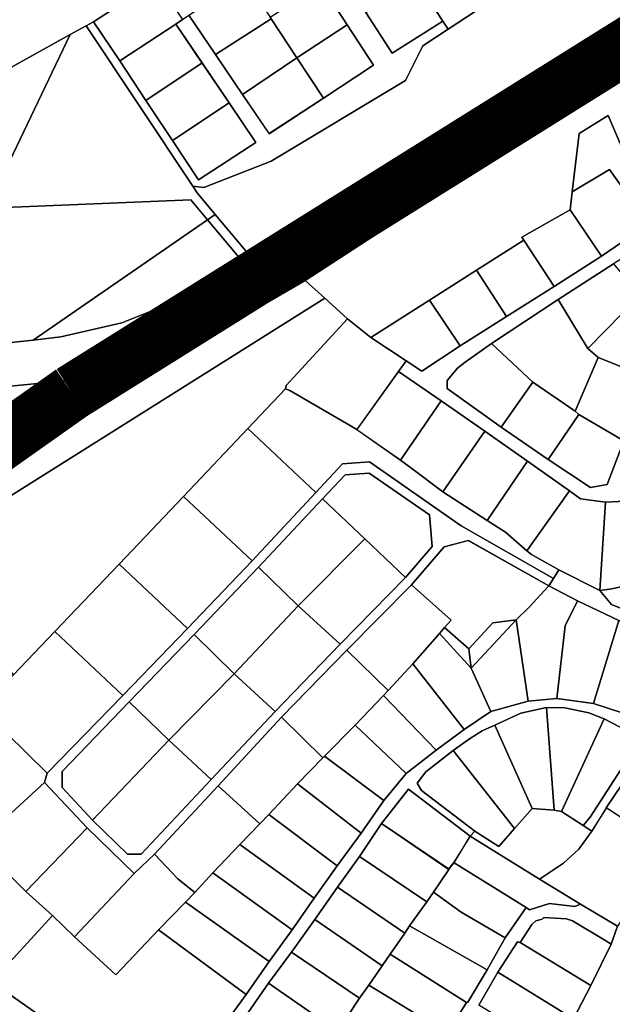
# Model space of a CAD drawing. Units: metres. Extents: x 540000 to 555000, y 6575000 to 6585000.
# Drawn here: x 543922 to 544239, y 6576161 to 6576688 of the extents above; entities that cross this region are included whole.
import ezdxf

# ---------------------------------------------------------------- set-up
doc = ezdxf.new("R2010")
doc.units = ezdxf.units.M
doc.header["$MEASUREMENT"] = 0
doc.layers.add('Piirid$0$KY_PIIR', color=36, linetype='Continuous', lineweight=30)
doc.layers.add('tpr_p6himnt', color=1, linetype='Continuous')
doc.layers.add('tpr_xref', color=7, linetype='Continuous')
picture_1 = doc.add_image_def('image2.ecw', size_in_pixel=(25000, 25000))

# ---------------------------------------------------------------- blocks, each defined once
blk = doc.blocks.new('Piirid$0$DXF_KATASTRIYKSUS_305_ACAD_1_FMEBLOCK2')
at = {"layer": 'Piirid$0$KY_PIIR'}
for points in [[(-241.7, -93.52), (-229.63, -88.88), (-217.4, -76.79), (-240.27, -51.35), (-246.78, -43.17), (-250.03, -39.01), (-253.6, -33.5), (-266.54, -4.67), (-271.49, 5.55), (-248.74, 29.88), (-247.6, 31.15), (-242.48, 26.42), (-261.34, 5.9), (-262.13, -0.68), (-253.52, -18.67), (-254.52, -19.45), (-230.14, -55.4), (-211.41, -72.53), (-194.67, -52.69), (-168.54, -22.58), (-183.24, -8.63), (-184.91, -10.22), (-199.78, 4.37), (-212.89, 17.37), (-211.04, 18.69), (-223.36, 41.92), (-219.52, 45.71), (-205.26, 60.44), (-190.51, 75.71), (-176.06, 91.03), (-161.05, 107.15), (-146.47, 122.58), (-132.09, 137.78), (-139.55, 145.24), (-118.26, 167.53), (-137.21, 185.65), (-133.72, 188.85), (-117.69, 173.55), (-91.95, 200.33), (-66.33, 226.67), (-52.76, 215.42), (-37.92, 232.98), (-22.96, 251.76), (-19.81, 249.4), (-17.1, 247.27), (-31.88, 228.67), (-46.41, 210.4), (-19.43, 188.44), (13.73, 161.96), (27.94, 180.78), (51.55, 215.84), (59.39, 218.38), (60.8, 217.11), (45.97, 195.51), (32.89, 176.67), (18.72, 158.4), (52.68, 131.19), (85.33, 109.84), (98.2, 129.67), (110.32, 148.92), (113.45, 150.4), (114.16, 146.96), (101.66, 127.16), (89.08, 107.34), (121.13, 86.94), (153.36, 66.87), (166.06, 87.26), (172.73, 98.85), (175.38, 109.12), (180.14, 105.99), (184.47, 103.83), (180.68, 97.5), (178.78, 98.65), (169.92, 85.22), (169.73, 84.94), (172.68, 83.36), (160.54, 62.65), (188.83, 45.06), (220.38, 24.74), (233.29, 44.98), (245.94, 64.83), (248.32, 62.37), (250.19, 61.35), (251.37, 59.46), (254.38, 61.35), (261.88, 67.99), (270.54, 79.78), (271.49, 79.1), (261.77, 65.53), (250.8, 56.47), (244.5, 49.06), (230.95, 21.79), (221.35, 2.21), (211.52, -16.92), (200.41, -36.25), (188.54, -54.4), (174.48, -71.31), (163.48, -80.51), (143.16, -92.29), (115.43, -106.99), (93.81, -118.83), (74.89, -130.49), (50.49, -144.29), (25.31, -160.16), (-0.29, -176.56), (-24.63, -192.76), (-47.52, -210.04), (-69.31, -226.47), (-69.87, -230.74), (-74.38, -230.04), (-93.32, -243.4), (-94.78, -249.44), (-100.16, -249.28), (-117.51, -251.76), (-119.35, -249.2), (-119.3, -242.97), (-116.75, -236.23), (-107.02, -240.77), (-81.46, -222.47), (-96.7, -201.99), (-129.59, -168.17), (-141.01, -178.52), (-156.55, -192.67), (-166.21, -181.09), (-157.95, -172.46), (-159.91, -169.01), (-190.13, -139.76), (-205.41, -124.7), (-220.77, -110.01), (-225.07, -114.01), (-240.38, -97.56)], [(-88.45, 94.97), (-71.38, 78.49), (-47.57, 103.57), (-23.29, 129.58), (0, 157.7), (-15.67, 170.99), (-36.95, 188.1), (-49.02, 173.21), (-55.95, 182.05), (-45.49, 194.78), (-70.61, 214.79), (-81.11, 203.83), (-109.27, 172.17), (-115.37, 162.33), (-117.47, 160.62), (-129.7, 146.85), (-129.88, 145.01), (-122.71, 136.33), (-117.34, 131.19), (-105.31, 122.21), (-101.96, 118.29), (-95.44, 104.44), (-92.81, 101.51)], [(193.76, 29.34), (174.46, 42.01), (153.33, 53.99), (139.73, 62.24), (119.81, 74.35), (91.44, 44.88), (91.18, 40.96), (105.98, 27.06), (110.11, 22.67), (102.56, 14.55), (83.98, 33.48), (65.41, 51.84), (67.24, 53.9), (63.01, 58.51), (67.75, 63.12), (83.5, 48.17), (113.27, 78.4), (94.29, 90.57), (75.75, 102.4), (75.06, 101.99), (51.27, 118.05), (32.34, 132.44), (13.81, 146.42), (8.5, 145.63), (-1.81, 135.21), (-4.15, 132.76), (-11.92, 124.53), (-20.88, 115.04), (3.02, 93.12), (14.41, 90.9), (7.98, 84.51), (5.21, 81.83), (-25.31, 110.75), (-38.92, 96.69), (-60.28, 73.88), (-41.38, 56.01), (-22.12, 38.17), (-3.26, 20.78), (12.84, 3.83), (28.98, -11.2), (45.1, -26.69), (61.24, -42.1), (77.46, -57.6), (100.88, -80.33), (115.41, -94.12), (145.73, -77.26), (142.53, -72.17), (155.78, -64.75), (158.4, -69.49), (162.12, -67.22), (179.43, -45.21), (154.51, -31.67), (136.76, -23.64), (137.88, -20.6), (139.92, -16.34), (146.28, -20.56), (145.49, -22.02), (160.6, -29.77), (182.51, -41.7), (199.57, -15.4), (210.8, 7.9), (211.67, 11.51), (210.81, 16.28), (209.65, 18.15), (206.81, 20.71)], [(-182.06, -1.74), (-164.67, -18.37), (-142.16, 5.13), (-119.75, 28.41), (-97.09, 51.92), (-76.73, 73.08), (-94.33, 90.71), (-108.4, 111.28), (-107.72, 114.85), (-123.63, 130.26), (-127.85, 131.84), (-131.5, 130.12), (-151.8, 108.67), (-169.27, 90.31), (-172.84, 86.56), (-190.11, 68.22), (-210.44, 46.94), (-212.45, 43.58), (-213.1, 35.49), (-208.21, 23.63), (-199.85, 15.08)], [(-207.69, -80.17), (-224.02, -97.71), (-199.54, -122.35), (-180.52, -140.6), (-153.08, -167.81), (-138.24, -152.29), (-123.8, -137.13), (-104.93, -118.12), (-116.81, -104.04), (-111, -97.42), (-108.02, -93.51), (-94.27, -106.9), (-80.53, -92.45), (-65.46, -76.26), (-51.14, -61.88), (-36.67, -47.01), (-21.19, -31.85), (-3.14, -11.58), (-26.47, 8.94), (-19.51, 16.66), (-35.8, 33.03), (-52.14, 48.9), (-68.56, 64.92), (-94.86, 37.67), (-114.56, 17.21), (-90.87, -4.7), (-93.78, -7.95), (-96.75, -11.28), (-94.87, -13.29), (-97.05, -15.72), (-100.64, -12.13), (-101.68, -5.13), (-118.86, 12.8), (-138.31, -7.49), (-154.9, -24.72), (-129.06, -48.08), (-134.28, -53.91), (-140.45, -60.4), (-148.44, -52.01), (-152.21, -48.29), (-165.87, -36.28), (-186.01, -57.9), (-204.47, -76.74), (-175.03, -103.74), (-182.82, -104.4)], [(23.46, -146.79), (23.21, -145.88), (16.55, -133.24), (14.9, -130.28), (6.09, -116.42), (-5.39, -94.56), (2.92, -85.67), (18.49, -110.06), (10.33, -113.86), (26.7, -143.49), (28.07, -144.33), (47.65, -132.93), (70.43, -118.9), (94.92, -103.75), (95.11, -94.51), (83.04, -82.56), (64.15, -64.65), (48.16, -49.92), (31.16, -33.6), (14.29, -17.69), (-10.2, -42.81), (-25.14, -58.58), (-39.16, -72.76), (-53.95, -88.62), (-67.59, -102.92), (-81.96, -118.13), (-96.5, -133.71), (-111.16, -148.31), (-124.92, -163.29), (-97.02, -190.95), (-76.09, -217.88), (-58.59, -203.72), (-42.36, -190.3), (-27.91, -179.04), (-15.17, -170.33), (3.3, -158.85)]]:
    blk.add_lwpolyline(points, close=True, dxfattribs=at)
blk = doc.blocks.new('Piirid$0$DXF_KATASTRIYKSUS_305_ACAD_1_FMEBLOCK3')
at = {"layer": 'Piirid$0$KY_PIIR'}
for points in [[(96.72, 23.8), (87.28, 38.16), (72.79, 60.18), (44.45, 41.27), (58.69, 19.46), (72.93, -2.35), (87.08, -24.04), (89.64, -28.13), (84.86, -31.52), (83.51, -29.45), (68.01, -5.66), (53.79, 16.16), (39.56, 37.98), (12.95, 20.48), (-14.03, 3.14), (0.16, -18.66), (14.37, -40.68), (30.53, -65.08), (31.63, -66.75), (26.38, -70.23), (25.29, -68.54), (9.46, -44.09), (-4.84, -21.96), (-18.95, -0.16), (-45.81, -17.73), (-72.63, -35.27), (-58.5, -56.93), (-44.16, -78.9), (-30, -100.61), (-2.96, -83.39), (-1.21, -86.07), (-0.12, -87.75), (-13.64, -96.68), (-22.94, -115.27), (-94.93, -158.38), (-130.85, -172.48), (-136.86, -171.73), (-193.86, -85.87), (-190.03, -83.73), (-175.91, -104.76), (-161.88, -125.91), (-147.7, -147.29), (-133.73, -168.36), (-103.07, -148.29), (-117.37, -127.2), (-131.84, -105.84), (-145.98, -84.98), (-142.39, -82.61), (-138.87, -80.32), (-124.68, -101.25), (-110.15, -122.7), (-95.96, -143.65), (-66.91, -124.65), (-40.05, -107.08), (-54.15, -85.34), (-68.26, -63.59), (-81.97, -41.79), (-96.24, -19.09), (-110.33, 3.3), (-138.95, -15.25), (-142.2, -10.16), (-113.78, 8.37), (-129.09, 30.5), (-144.37, 52.89), (-168.6, 88.96), (-163.24, 104.38), (-129.02, 113.19), (-102.07, 120.09), (-76.95, 126.55), (-51.75, 133.03), (-26.35, 139.59), (-1.37, 146.02), (23.84, 152.52), (49.05, 159.02), (74.26, 165.52), (101.35, 172.48), (106.28, 164.93), (120.45, 143.02), (134.59, 121.21), (148.74, 99.41), (162.89, 77.61), (177.16, 55.75), (191.9, 33.21), (193.86, 30.27), (180.53, 30.59), (179.52, 32.07), (157.46, 64.71), (136.65, 50.13), (115.91, 36.46)], [(-123.73, 102.2), (-157.46, 93.68), (-138.48, 65.25), (-123.38, 42.62), (-108.51, 19.8), (-93.63, -2.68), (-80.05, -23.17), (-77.02, -24.32), (-52.41, -7.89), (-27.85, 8.5), (-43.77, 33.23), (-56.33, 52.75), (-51.6, 55.77), (-36.89, 34.18), (-21.98, 12.33), (5.28, 30.04), (25.31, 43.05), (5.22, 74.07), (9.66, 76.91), (13.98, 69.82), (29.66, 45.64), (56.71, 62.34), (61.17, 66.14), (72.66, 80.55), (85.63, 97.32), (104.36, 113.81), (115.88, 123.96), (116.12, 128.82), (97.16, 158.98), (74.79, 153.25), (48.63, 146.57), (22.11, 139.77), (-4.02, 133.02), (-30.09, 126.3), (-56.18, 119.57), (-82.97, 112.61), (-117.95, 103.5), (-99.42, 75.34), (-104.79, 72.95), (-111.31, 83.02)]]:
    blk.add_lwpolyline(points, close=True, dxfattribs=at)
blk = doc.blocks.new('Piirid$0$DXF_KATASTRIYKSUS_305_ACAD_1_FMEBLOCK34')
at = {"layer": 'Piirid$0$KY_PIIR'}
for points in [[(-136.29, -61.48), (-134.82, -56.47), (-94.38, -14.9), (-59.79, 20.96), (-25.11, 57.09), (9.05, 93.72), (23.27, 109.05), (37.71, 110.15), (86.77, 75.98), (136.29, 47.8), (133.74, 43.81), (90.64, 68.03), (77.64, 64.6), (60.25, 44.35), (25.64, 9.37), (-9.45, -26.42), (-43.22, -63.14), (-77.43, -99.8), (-88.3, -110.15), (-113.38, -85.72)], [(-126.89, -55.5), (-126.79, -64.17), (-110.51, -81.48), (-91.86, -99.81), (-84.57, -99.74), (-47.04, -59.81), (-12.79, -23.35), (21.98, 12.64), (56.95, 48.34), (71.28, 64.85), (69.75, 81.74), (37.61, 104.13), (24.64, 103.13), (12.57, 90.29), (-21.71, 53.86), (-56.22, 17.84), (-90.94, -18.34)]]:
    blk.add_lwpolyline(points, close=True, dxfattribs=at)
blk = doc.blocks.new('Piirid$0$DXF_KATASTRIYKSUS_305_ACAD_1_FMEBLOCK36')
at = {"layer": 'Piirid$0$KY_PIIR'}
for points in [[(-122.32, -37.75), (-145.29, -22.1), (-141.13, -16.31), (-132.81, -21.95), (-112.14, -8.38), (-87.36, 7.47), (-61.86, 23.47), (-36.61, 39.64), (-11.27, 56.92), (-8.73, 58.44), (19.14, 76.45), (48.07, 56.35), (66.61, 72.97), (87.5, 91.91), (91.7, 87.53), (70.82, 68.94), (54.57, 53.18), (53.07, 49.61), (71.21, 30.56), (76.3, 25.12), (70.11, 18.66), (62.33, -10.07), (99.11, -16.66), (145.29, -24.95), (144.54, -36), (91.48, -26.43), (86.57, -58.85), (83.14, -82.03), (87.12, -89.71), (78.02, -88.69), (72.14, -87.75), (76.79, -81.21), (80.55, -57.28), (85.65, -26.61), (82, -22.19), (61.36, -18.04), (49.14, -51.11), (34.29, -67.31), (16.65, -80.07), (-12.17, -87.53), (-27.39, -91.66), (-34.43, -91.91), (-47.71, -90.14), (-53.75, -85.8), (-76.2, -69.93), (-99.07, -53.97)], [(-119.16, -31.22), (-90.32, -51.77), (-65.07, -69.16), (-42.49, -84.06), (-33.48, -82.53), (-24.63, -59.08), (-12.27, -24.96), (-10, -18.97), (-7.75, -19.37), (-4, -32.28), (-20, -80.97), (12.86, -73.66), (15.32, -71.91), (29.3, -61.75), (42.83, -47.13), (51.79, -21.94), (45.54, -11.33), (47.19, -6.53), (54.08, 12.84), (60.97, 32.78), (35.97, 55.95), (20.21, 66), (-7.46, 50.01), (-30.17, 35.5), (-59.84, 16.56), (-95.39, -7.01), (-109.46, -17.08), (-113.59, -20.26), (-119.2, -26.83)]]:
    blk.add_lwpolyline(points, close=True, dxfattribs=at)
blk = doc.blocks.new('Piirid')
at = {"layer": 'Piirid$0$KY_PIIR'}
for points in [[(544302.38, 6576695.41), (544289.35, 6576687.48), (544074.8, 6576547.93), (544007.14, 6576508.85), (543946.22, 6576494.37), (543909.25, 6576490.8), (543854.56, 6576498.28), (543789.73, 6576517.51), (543758.49, 6576501.47), (543740.67, 6576463.36), (543624.99, 6576231.86), (543610.08, 6576200.08), (543551.63, 6576075.36)], [(543563.51, 6576161.2), (543606.64, 6576249.99), (543633.91, 6576307.07), (543660.38, 6576363.51), (543675.27, 6576391.81), (543705.45, 6576450.51), (543720, 6576479.01), (543773.47, 6576590.86), (543780.97, 6576606.57), (543807.93, 6576595.01), (543810.8, 6576582.34), (543818.92, 6576546.85), (543826.75, 6576533.72), (543864.11, 6576518.16), (543907.07, 6576513.79), (543929.08, 6576516), (543943.88, 6576517.87), (543976.64, 6576525.41), (544022.17, 6576543.56), (544043.03, 6576556), (544047.37, 6576558.6), (544511.03, 6576853.43)], [(544511.03, 6576853.43), (544047.37, 6576558.6), (544026.62, 6576583.38), (544016.91, 6576594.91), (544014.54, 6576598.48), (544020.55, 6576597.73), (544056.47, 6576611.84), (544128.46, 6576654.95), (544137.76, 6576673.53), (544151.28, 6576682.47), (544177.78, 6576699.99)], [(544218.42, 6576152.97), (544227.68, 6576170.79), (544238.61, 6576192.93), (544241.94, 6576202.52)], [(544009.15, 6576119.22), (544043.16, 6576166.01), (544055.4, 6576183.59), (544067.88, 6576200.69), (544079.55, 6576217.58), (544091.82, 6576234.79), (544104.65, 6576252.32), (544116.86, 6576269.8), (544128.88, 6576284.19), (544144.92, 6576296.77), (544159.86, 6576307.73), (544174.13, 6576317.44), (544194.1, 6576322.86), (544209.55, 6576324.37), (544229.17, 6576321.66), (544244.97, 6576316.55)], [(544257.08, 6576297.28), (544235.91, 6576265.86), (544228.15, 6576253.42), (544223.59, 6576256.44), (544227.38, 6576260.92), (544254.67, 6576303.22), (544234.9, 6576313.55), (544226.59, 6576316.75), (544213.8, 6576319.4), (544203.95, 6576319.54), (544190.16, 6576316.61), (544176.24, 6576310.03), (544169.56, 6576307.05), (544162.71, 6576302.86), (544154.01, 6576296.57), (544139.28, 6576285.11), (544134.65, 6576279.07), (544137.04, 6576275.08), (544165.63, 6576253.39), (544163.17, 6576250.74), (544130.01, 6576275.87), (544115.69, 6576257.54), (544103.77, 6576239.77), (544092.12, 6576223.51), (544079.95, 6576206.12), (544067.39, 6576188.74), (544055.21, 6576172.06), (544042.61, 6576154.11)], [(543906.21, 6576156.61), (543910.47, 6576162.14), (543881.73, 6576185.54), (543881.07, 6576184.76), (543850, 6576209.33), (543835.6, 6576221.08), (543841.35, 6576227.09), (543856.53, 6576214.44), (543906.78, 6576172.72), (543984.31, 6576118.38)], [(544150.9, 6576145.26), (544161.1, 6576161.82), (544161.88, 6576161.84), (544172.2, 6576179.15), (544181.87, 6576196.29), (544193.09, 6576212.64), (544194.87, 6576211.32), (544205.63, 6576214.75), (544219.11, 6576213.06), (544222.23, 6576214.33), (544241.94, 6576202.52), (544238.61, 6576192.93), (544235.14, 6576195.16), (544217.94, 6576205.38), (544214.59, 6576206.52), (544202.46, 6576207.27), (544201.63, 6576206.24), (544198.19, 6576205.49), (544196.1, 6576203.4), (544189.79, 6576193.88), (544188.39, 6576194.26), (544177.97, 6576177.9), (544167.75, 6576160.33)]]:
    blk.add_lwpolyline(points, dxfattribs=at)
for points in [[(543973.39, 6576769.78), (543953.11, 6576776.64), (543964.99, 6576814.08), (543974.95, 6576802.11), (543981.99, 6576791.82), (543985.82, 6576794.41), (543994.87, 6576782.5), (544009.2, 6576760.05), (544012.45, 6576754.96), (544027, 6576732.31), (544028.33, 6576730.2), (543995.02, 6576708.39), (543961.37, 6576686.48), (543957.54, 6576684.34), (543954.8, 6576682.81), (543948.88, 6576679.53), (543821.12, 6576608.68), (543839.75, 6576654.18), (543848.49, 6576677.12), (543870.89, 6576733.03), (543949.95, 6576704.85)], [(544150.19, 6576684.14), (544148.44, 6576686.82), (544134.12, 6576708.76), (544160.86, 6576726.12), (544176.69, 6576701.67), (544177.78, 6576699.99), (544151.28, 6576682.47)], [(543961.37, 6576686.48), (543995.02, 6576708.39), (544009.01, 6576687.6), (544005.42, 6576685.23), (543975.49, 6576665.45)], [(544012.53, 6576689.9), (544042.25, 6576709.3), (544055.95, 6576688.87), (544056.47, 6576688.08), (544026.72, 6576668.96)], [(544107.24, 6576691.31), (544134.12, 6576708.76), (544148.44, 6576686.82), (544121.4, 6576669.61)], [(544056.47, 6576688.08), (544055.95, 6576688.87), (544083.14, 6576706.63), (544097.25, 6576684.87), (544070.23, 6576667.21)], [(544026.72, 6576668.96), (544056.47, 6576688.08), (544070.23, 6576667.21), (544041.25, 6576647.52)], [(544289.35, 6576687.48), (544317.08, 6576657.44), (544294.75, 6576639.67), (544249.38, 6576607.13), (544236.97, 6576636.2), (544221.4, 6576626.7), (544217.71, 6576595.47), (544216.61, 6576585.87), (544190.69, 6576571.22), (544191.83, 6576569.51), (544166.57, 6576553.56), (544141.37, 6576537.4), (544109.87, 6576517.58), (544097.38, 6576527.56), (544085.24, 6576538.48), (544074.8, 6576547.93)], [(543948.88, 6576679.53), (543954.8, 6576682.81), (543957.54, 6576684.34), (544014.54, 6576598.48), (544016.91, 6576594.91), (544026.62, 6576583.38), (544022.47, 6576580.55), (544013.59, 6576591.12), (543909.63, 6576586.83), (543906.67, 6576591.6)], [(543975.49, 6576665.45), (544005.42, 6576685.23), (544019.56, 6576664.38), (543989.52, 6576644.31)], [(544070.23, 6576667.21), (544097.25, 6576684.87), (544111.35, 6576663.14), (544084.49, 6576645.57)], [(543864.11, 6576518.16), (543826.75, 6576533.72), (543818.92, 6576546.85), (543810.8, 6576582.34), (543821.12, 6576608.68), (543948.88, 6576679.53), (543906.67, 6576591.6), (543909.63, 6576586.83), (544013.59, 6576591.12), (544022.47, 6576580.55), (543929.08, 6576516), (543907.07, 6576513.79)], [(544041.25, 6576647.52), (544070.23, 6576667.21), (544084.49, 6576645.57), (544055.44, 6576626.57)], [(543989.52, 6576644.31), (544019.56, 6576664.38), (544034.03, 6576643.02), (544003.7, 6576622.92)], [(544048.33, 6576621.92), (544017.67, 6576601.86), (544003.7, 6576622.92), (544034.03, 6576643.02)], [(544261.23, 6576579.8), (544258.69, 6576578.28), (544241.59, 6576601.84), (544237.61, 6576607.44), (544217.71, 6576595.47), (544221.4, 6576626.7), (544236.97, 6576636.2), (544249.38, 6576607.13)], [(544258.69, 6576578.28), (544233.35, 6576561), (544216.61, 6576585.87), (544217.71, 6576595.47), (544237.61, 6576607.44), (544241.59, 6576601.84)], [(544190.69, 6576571.22), (544216.61, 6576585.87), (544233.35, 6576561), (544208.09, 6576544.83), (544191.83, 6576569.51)], [(543929.08, 6576516), (544022.47, 6576580.55), (544043.03, 6576556), (544022.17, 6576543.56), (543976.64, 6576525.41), (543943.88, 6576517.87)], [(544022.47, 6576580.55), (544026.62, 6576583.38), (544047.37, 6576558.6), (544043.03, 6576556)], [(544166.57, 6576553.56), (544191.83, 6576569.51), (544208.09, 6576544.83), (544182.59, 6576528.83)], [(544210.12, 6576537.92), (544239.79, 6576556.86), (544253.97, 6576539.93), (544226.17, 6576511.7), (544222.64, 6576517.16)], [(544141.37, 6576537.4), (544166.57, 6576553.56), (544182.59, 6576528.83), (544157.82, 6576512.98)], [(543758.49, 6576501.47), (543789.73, 6576517.51), (543854.56, 6576498.28), (543909.25, 6576490.8), (543946.22, 6576494.37), (544007.14, 6576508.85), (544074.8, 6576547.93), (544085.24, 6576538.48), (543870.87, 6576403.95), (543856.61, 6576424), (543829.53, 6576408.62), (543810.38, 6576393.03), (543832.23, 6576369.07), (543678.38, 6576251.99), (543610.08, 6576200.08), (543624.99, 6576231.86), (543740.67, 6576463.36)], [(543870.87, 6576403.95), (544085.24, 6576538.48), (544097.38, 6576527.56), (544064.6, 6576491.86), (544064.17, 6576490.1), (544044.07, 6576468.75), (544009.62, 6576432.52), (543975.25, 6576396.23), (543940.66, 6576360.15), (543918.54, 6576337.02)], [(544226.17, 6576511.7), (544253.97, 6576539.93), (544269.66, 6576529.68), (544260.82, 6576504.94), (544259.96, 6576502.39), (544257.69, 6576496.4), (544231.7, 6576506.88)], [(544109.87, 6576517.58), (544141.37, 6576537.4), (544157.82, 6576512.98), (544137.15, 6576499.41), (544128.83, 6576505.05)], [(544174.56, 6576514.35), (544210.12, 6576537.92), (544222.64, 6576517.18), (544226.17, 6576511.7), (544231.7, 6576506.88), (544219.36, 6576478.01), (544196.64, 6576493.6)], [(544097.38, 6576527.56), (544109.87, 6576517.58), (544128.83, 6576505.05), (544124.67, 6576499.26), (544102.48, 6576468.22), (544097.22, 6576471.39), (544066.59, 6576489.13), (544064.17, 6576490.1), (544064.6, 6576491.86)], [(544179.63, 6576469.59), (544150.8, 6576490.14), (544150.76, 6576494.53), (544156.37, 6576501.1), (544160.49, 6576504.28), (544174.56, 6576514.35), (544196.64, 6576493.6)], [(544231.7, 6576506.88), (544257.69, 6576496.4), (544245.33, 6576462.28), (544221.28, 6576476.4), (544219.36, 6576478.01)], [(544102.43, 6576468.17), (544124.67, 6576499.26), (544147.64, 6576483.61), (544125.86, 6576451.94)], [(544179.63, 6576469.59), (544196.64, 6576493.6), (544219.36, 6576478.01), (544221.28, 6576476.4), (544204.88, 6576452.2)], [(544044.07, 6576468.75), (544064.17, 6576490.1), (544066.59, 6576489.13), (544097.22, 6576471.39), (544102.48, 6576468.22), (544125.81, 6576451.93), (544131.83, 6576447.39), (544148.37, 6576435.01), (544172.2, 6576419.65), (544181.99, 6576413.35), (544193.51, 6576403.42), (544195.85, 6576401.34), (544210.63, 6576393.14), (544207.76, 6576388.65), (544158.24, 6576416.83), (544109.18, 6576451), (544094.74, 6576449.9), (544080.52, 6576434.57)], [(544125.81, 6576451.93), (544147.64, 6576483.61), (544170.89, 6576467.39), (544148.37, 6576435.01), (544131.83, 6576447.39)], [(544221.28, 6576476.4), (544245.33, 6576462.28), (544236.48, 6576438.83), (544227.47, 6576437.3), (544204.88, 6576452.2)], [(544009.62, 6576432.52), (544044.07, 6576468.75), (544080.52, 6576434.57), (544046.36, 6576397.94)], [(544148.37, 6576435.01), (544170.89, 6576467.39), (544193.76, 6576451.43), (544172.2, 6576419.65)], [(544172.2, 6576419.65), (544193.76, 6576451.43), (544216.21, 6576435.56), (544193.51, 6576403.42), (544181.99, 6576413.35)], [(544084.05, 6576431.14), (544096.12, 6576443.98), (544109.08, 6576444.98), (544141.23, 6576422.59), (544142.76, 6576405.7), (544128.42, 6576389.19), (544106.61, 6576409.8)], [(544193.51, 6576403.42), (544216.21, 6576435.56), (544222.25, 6576431.22), (544235.52, 6576429.45), (544232.45, 6576382.15), (544210.63, 6576393.14), (544195.85, 6576401.34)], [(544232.45, 6576382.15), (544235.52, 6576429.45), (544242.57, 6576429.7), (544257.79, 6576433.83), (544267.8, 6576389.6), (544238.95, 6576382.96)], [(544009.62, 6576432.52), (544046.36, 6576397.94), (544011.69, 6576361.81), (543975.25, 6576396.23)], [(544070.96, 6576373.96), (544049.76, 6576394.71), (544084.05, 6576431.14), (544106.61, 6576409.8)], [(544128.42, 6576389.19), (544093.45, 6576353.49), (544070.96, 6576373.96), (544106.61, 6576409.8)], [(544131.72, 6576385.2), (544149.12, 6576405.45), (544162.11, 6576408.88), (544205.21, 6576384.66), (544194.75, 6576373.29), (544187.76, 6576366.55), (544175.16, 6576364.86), (544162.3, 6576351), (544149.36, 6576362.35), (544152.89, 6576366.3)], [(543940.66, 6576360.15), (543975.25, 6576396.23), (544011.69, 6576361.81), (543977.09, 6576325.95)], [(544015.25, 6576358.69), (544049.76, 6576394.71), (544070.96, 6576373.96), (544036.81, 6576337.65)], [(544210.63, 6576393.14), (544232.45, 6576382.15), (544238.75, 6576374.62), (544287.46, 6576354.91), (544336.17, 6576335.2), (544326.02, 6576321.24), (544285.57, 6576342.34), (544265.98, 6576352.98), (544242.72, 6576366.15), (544220.47, 6576376.55), (544205.21, 6576384.66), (544207.76, 6576388.65)], [(544232.45, 6576382.15), (544238.95, 6576382.96), (544267.8, 6576389.6), (544284.48, 6576393.2), (544291.27, 6576393.78), (544314.88, 6576394.77), (544301.19, 6576374.86), (544287.46, 6576354.91), (544238.75, 6576374.62)], [(544097.11, 6576350.22), (544131.72, 6576385.2), (544152.89, 6576366.3), (544149.36, 6576362.35), (544146.59, 6576359.09), (544132.42, 6576342.92), (544119.19, 6576328.6)], [(544187.76, 6576366.55), (544194.75, 6576373.29), (544205.21, 6576384.66), (544220.47, 6576376.55), (544213.87, 6576363.22), (544209.55, 6576324.37), (544194.1, 6576322.86)], [(544213.87, 6576363.22), (544220.47, 6576376.55), (544242.72, 6576366.15), (544229.17, 6576321.66), (544209.55, 6576324.37)], [(544036.81, 6576337.65), (544070.96, 6576373.96), (544093.45, 6576353.49), (544058.69, 6576317.5)], [(544162.3, 6576351), (544175.16, 6576364.86), (544187.76, 6576366.55), (544163.62, 6576340.58)], [(544163.62, 6576340.58), (544187.76, 6576366.55), (544194.1, 6576322.86), (544174.13, 6576317.44)], [(544242.72, 6576366.15), (544265.98, 6576352.98), (544244.97, 6576316.55), (544229.17, 6576321.66)], [(543914.84, 6576305.8), (543905.34, 6576323.31), (543918.54, 6576337.02), (543940.66, 6576360.15), (543977.09, 6576325.95), (543936.66, 6576284.38)], [(544146.59, 6576359.09), (544149.36, 6576362.35), (544162.3, 6576351), (544163.62, 6576340.58)], [(543980.53, 6576322.51), (544015.25, 6576358.69), (544036.81, 6576337.65), (544001.76, 6576302.04)], [(544146.59, 6576359.09), (544163.62, 6576340.58), (544174.13, 6576317.44), (544159.86, 6576307.73), (544132.42, 6576342.92)], [(544062.02, 6576314.43), (544097.11, 6576350.22), (544119.19, 6576328.6), (544116.78, 6576325.98), (544101.61, 6576310.16), (544085.03, 6576293.45), (544084.55, 6576292.97), (544084.15, 6576292.55)], [(544119.19, 6576328.6), (544132.42, 6576342.92), (544159.86, 6576307.73), (544144.92, 6576296.77), (544116.78, 6576325.98)], [(544058.69, 6576317.5), (544024.44, 6576281.04), (544001.76, 6576302.04), (544036.81, 6576337.65)], [(543865.14, 6576280.28), (543889.71, 6576306.51), (543905.34, 6576323.31), (543914.84, 6576305.8), (543936.66, 6576284.38), (543935.19, 6576279.37), (543899.57, 6576246.77), (543894.94, 6576252.19), (543879.16, 6576266.32)], [(543944.69, 6576276.68), (543944.58, 6576285.35), (543980.53, 6576322.51), (544001.76, 6576302.04), (543960.96, 6576259.37)], [(544116.78, 6576325.98), (544144.92, 6576296.77), (544128.88, 6576284.19), (544101.61, 6576310.16)], [(544196.22, 6576265.44), (544176.24, 6576310.03), (544190.16, 6576316.61), (544203.95, 6576319.54), (544208.11, 6576264.69)], [(544208.11, 6576264.69), (544203.95, 6576319.54), (544213.8, 6576319.4), (544226.59, 6576316.75), (544234.9, 6576313.55), (544211.96, 6576263.94)], [(544028.25, 6576277.71), (544062.02, 6576314.43), (544084.15, 6576292.55), (544070.6, 6576278.77), (544055.38, 6576262.34), (544050.54, 6576257.36)], [(544211.96, 6576263.94), (544234.9, 6576313.55), (544254.67, 6576303.22), (544227.38, 6576260.92), (544223.59, 6576256.44)], [(544101.61, 6576310.16), (544128.88, 6576284.19), (544116.86, 6576269.8), (544085.03, 6576293.45)], [(544186.75, 6576254.8), (544154.01, 6576296.57), (544162.71, 6576302.86), (544169.56, 6576307.05), (544176.24, 6576310.03), (544196.22, 6576265.44)], [(543986.9, 6576241.11), (543979.61, 6576241.04), (543960.96, 6576259.37), (544001.76, 6576302.04), (544024.44, 6576281.04)], [(544165.63, 6576253.39), (544137.04, 6576275.08), (544134.65, 6576279.07), (544139.28, 6576285.11), (544154.01, 6576296.57), (544186.75, 6576254.8), (544178.44, 6576245.23)], [(544235.91, 6576265.86), (544257.08, 6576297.28), (544260.3, 6576299.22), (544292.94, 6576276.91), (544269.12, 6576244.14)], [(544085.03, 6576293.45), (544116.86, 6576269.8), (544104.65, 6576252.32), (544070.6, 6576278.77), (544084.15, 6576292.55)], [(543899.57, 6576246.77), (543935.19, 6576279.37), (543958.09, 6576255.13), (543925.27, 6576221.13)], [(544006.55, 6576227.81), (543994.05, 6576241.05), (544028.25, 6576277.71), (544050.54, 6576257.36), (544039.79, 6576246.28), (544025.25, 6576231.1), (544015.62, 6576220.65)], [(544070.6, 6576278.77), (544104.65, 6576252.32), (544091.82, 6576234.79), (544055.38, 6576262.34)], [(544115.69, 6576257.54), (544130.01, 6576275.87), (544163.17, 6576250.74), (544154.26, 6576236.77), (544151.51, 6576233.21)], [(544200.17, 6576227.79), (544163.17, 6576250.74), (544165.63, 6576253.39), (544178.44, 6576245.23), (544186.75, 6576254.8), (544196.22, 6576265.44), (544208.11, 6576264.69), (544211.96, 6576263.94), (544223.59, 6576256.44), (544228.15, 6576253.42), (544221.29, 6576243.85), (544213.15, 6576236.23)], [(544222.23, 6576214.33), (544200.17, 6576227.79), (544213.15, 6576236.23), (544221.29, 6576243.85), (544228.15, 6576253.42), (544236.27, 6576265.82), (544269.55, 6576244.2), (544241.94, 6576202.52)], [(544050.54, 6576257.36), (544055.38, 6576262.34), (544091.82, 6576234.79), (544079.55, 6576217.58), (544039.79, 6576246.28)], [(543925.27, 6576221.13), (543958.09, 6576255.13), (543983.17, 6576230.7), (543951.32, 6576196.79), (543939.43, 6576208.34)], [(544115.69, 6576257.54), (544151.74, 6576232.86), (544143.46, 6576220.78), (544139.92, 6576215.59), (544103.77, 6576239.77)], [(543894.94, 6576252.19), (543899.57, 6576246.77), (543925.27, 6576221.13), (543939.43, 6576208.34), (543906.78, 6576172.72), (543856.53, 6576214.44)], [(544193.09, 6576212.64), (544154.49, 6576236.37), (544163.17, 6576250.74), (544200.17, 6576227.79), (544222.23, 6576214.33), (544219.11, 6576213.06), (544205.63, 6576214.75), (544194.87, 6576211.32)], [(544039.79, 6576246.28), (544079.55, 6576217.58), (544067.88, 6576200.69), (544025.25, 6576231.1)], [(543951.32, 6576196.79), (543983.17, 6576230.7), (543994.05, 6576241.05), (544006.55, 6576227.81), (544015.62, 6576220.65), (544010.73, 6576215.34), (543996.3, 6576200.53), (543973.39, 6576176.45)], [(544128.15, 6576198.87), (544092.12, 6576223.51), (544103.77, 6576239.77), (544139.92, 6576215.59), (544130.62, 6576202.67)], [(544143.46, 6576220.78), (544151.74, 6576232.86), (544154.49, 6576236.37), (544193.09, 6576212.64), (544181.87, 6576196.29), (544158.35, 6576210.06)], [(544015.62, 6576220.65), (544025.25, 6576231.1), (544067.88, 6576200.69), (544055.4, 6576183.59), (544010.73, 6576215.34)], [(544092.12, 6576223.51), (544128.15, 6576198.87), (544120.28, 6576187.57), (544115.93, 6576181.35), (544079.95, 6576206.12)], [(544139.92, 6576215.59), (544143.46, 6576220.78), (544158.35, 6576210.06), (544181.87, 6576196.29), (544172.2, 6576179.15), (544130.62, 6576202.67)], [(544010.73, 6576215.34), (544055.4, 6576183.59), (544043.16, 6576166.01), (543996.3, 6576200.53)], [(543939.43, 6576208.34), (543951.32, 6576196.79), (543973.39, 6576176.45), (543996.3, 6576200.53), (544043.16, 6576166.01), (544009.15, 6576119.22), (543984.31, 6576118.38), (543906.78, 6576172.72)], [(544196.1, 6576203.4), (544198.19, 6576205.49), (544201.63, 6576206.24), (544202.46, 6576207.27), (544214.59, 6576206.52), (544217.94, 6576205.38), (544235.14, 6576195.16), (544238.61, 6576192.93), (544227.68, 6576170.79), (544189.79, 6576193.88)], [(544103.91, 6576164.12), (544067.39, 6576188.74), (544079.95, 6576206.12), (544115.93, 6576181.35), (544108.81, 6576170.96)], [(544128.15, 6576198.87), (544130.62, 6576202.67), (544172.2, 6576179.15), (544161.88, 6576161.84), (544161.1, 6576161.82), (544120.28, 6576187.57)], [(544188.39, 6576194.26), (544189.79, 6576193.88), (544227.68, 6576170.79), (544218.42, 6576152.97), (544177.97, 6576177.9)], [(544067.39, 6576188.74), (544103.91, 6576164.12), (544097.55, 6576154.68), (544091.82, 6576146.63), (544055.21, 6576172.06)], [(544115.93, 6576181.35), (544120.28, 6576187.57), (544161.1, 6576161.82), (544150.9, 6576145.26), (544108.81, 6576170.96)], [(544177.97, 6576177.9), (544218.42, 6576152.97), (544209.29, 6576135.03), (544167.75, 6576160.33)], [(544055.21, 6576172.06), (544091.82, 6576146.63), (544082.95, 6576134.05), (544079.5, 6576128.73), (544042.61, 6576154.11)], [(544103.91, 6576164.12), (544108.81, 6576170.96), (544150.9, 6576145.26), (544139.99, 6576128.75), (544097.55, 6576154.68)]]:
    blk.add_lwpolyline(points, close=True, dxfattribs=at)
for name, p in [('Piirid$0$DXF_KATASTRIYKSUS_305_ACAD_1_FMEBLOCK3', (544151.4, 6576770.21)), ('Piirid$0$DXF_KATASTRIYKSUS_305_ACAD_1_FMEBLOCK36', (544269.96, 6576521.36)), ('Piirid$0$DXF_KATASTRIYKSUS_305_ACAD_1_FMEBLOCK34', (544071.48, 6576340.85)), ('Piirid$0$DXF_KATASTRIYKSUS_305_ACAD_1_FMEBLOCK2', (543854.66, 6575940.77))]:
    blk.add_blockref(name, p, dxfattribs=at)

msp = doc.modelspace()

# ---------------------------------------------------------------- linework, layer by layer
at = {"layer": 'tpr_p6himnt', "const_width": 30}
msp.add_lwpolyline([(550005.94, 6579691.47, -0.002995), (549406.4, 6579298.78), (548353.27, 6578637.91), (548081.88, 6578442.73, -0.091774), (546860.64, 6577867.13), (546202.03, 6577708.35, 0.086073), (545231.52, 6577288.49), (543949.7, 6576487.95, 0.03961), (543223.19, 6575914.93), (542887.29, 6575625.77)], format="xyb", dxfattribs=at)

# ---------------------------------------------------------------- block references
at = {"layer": 'tpr_xref'}
msp.add_blockref('Piirid', (0, 0), dxfattribs=at)

# ---------------------------------------------------------------- referenced raster images: frames only (the image files are external)
image = msp.add_image(picture_1, insert=(540000, 6575000), size_in_units=(5000, 5000), dxfattribs=dict(at, brightness=70))
image.dxf.flags = 7

doc.saveas('drawing.dxf')
